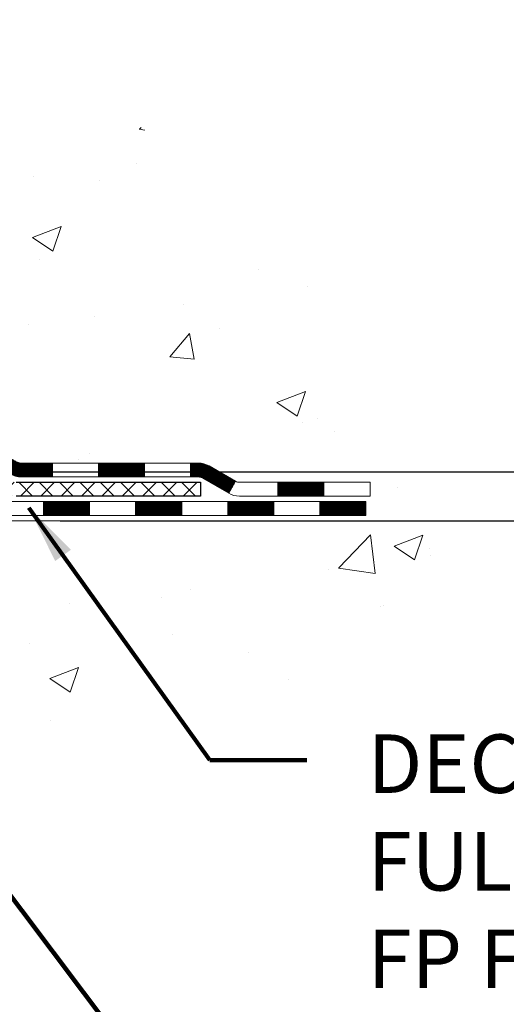
# Model space of a CAD drawing. Extents: x 13 to 3254, y -423 to 1977.
# Drawn here: x 548 to 551, y -409 to -404 of the extents above; entities that cross this region are included whole.
import ezdxf

# ---------------------------------------------------------------- set-up
doc = ezdxf.new("R2010")
doc.units = 0
doc.header["$LTSCALE"] = 5
doc.header["$MEASUREMENT"] = 0
doc.layers.get('DEFPOINTS').update_dxf_attribs({"linetype": 'CONTINUOUS'})
for name, color, linetype, lineweight in [('CONCRETE - H', 130, 'CONTINUOUS', 9), ('CONCRETE - L', 132, 'CONTINUOUS', 13), ('DECK COAT - H', 20, 'CONTINUOUS', 20), ('DECK COAT - L', 22, 'CONTINUOUS', 18), ('DIMS', 50, 'CONTINUOUS', 25), ('PVC SIDESHEET - H', 170, 'CONTINUOUS', 20), ('PVC SIDESHEET - L', 150, 'CONTINUOUS', 25), ('TEXT - 4', 241, 'CONTINUOUS', 25)]:
    doc.layers.add(name, color=color, linetype=linetype, lineweight=lineweight)
doc.styles.add('ROMANS', font='romans', dxfattribs={"width": 0.9})
doc.dimstyles.get("Standard").update_dxf_attribs({"dimtxt": 0.18, "dimasz": 0.18, "dimexe": 0.18, "dimexo": 0.0625, "dimgap": 0.09, "dimtad": 0, "dimtih": 1, "dimtoh": 1, "dimdec": 4, "dimzin": 0, "dimdsep": 46, "dimtxsty": 'Standard', "dimcen": 0.09, "dimadec": 0, "dimazin": 0, "dimtfac": 1, "dimtdec": 4, "dimtofl": 0, "dimtmove": 0, "dimatfit": 3, "dimfxl": 1, "dimtolj": 1, "dimtzin": 0, "dimarcsym": 0})

# ---------------------------------------------------------------- blocks, each defined once
blk = doc.blocks.new('*D23')
at = {"layer": 'DEFPOINTS', "color": 0, "transparency": 16777216}
for p in [(549.9240288618122, -397.5606684691545), (547.7219953673562, -406.066650772412), (561.0513944258756, -406.066650772412)]:
    blk.add_point(p, dxfattribs=at)
at = {"layer": 'DIMS', "color": 0, "lineweight": -2, "transparency": 16777216}
for p, q in [((550.2240288618121, -397.5606684691545), (561.3513944258756, -397.5606684691545)), ((561.0513944258756, -397.8606684691545), (561.0513944258756, -400.7586773951829)), ((561.0513944258756, -405.766650772412), (561.0513944258756, -402.1586773951828)), ((548.0219953673561, -406.066650772412), (561.3513944258756, -406.066650772412))]:
    blk.add_line(p, q, dxfattribs=at)
at = {"layer": 'DIMS', "color": 0, "transparency": 16777216}
for points in [[(561.0013944258757, -397.8606684691545), (561.1013944258756, -397.8606684691545), (561.0513944258756, -397.5606684691545)], [(561.0013944258757, -405.766650772412), (561.1013944258756, -405.766650772412), (561.0513944258756, -406.066650772412)]]:
    blk.add_solid(points, dxfattribs=at)
at = {"layer": 'DIMS', "color": 0, "transparency": 16777216, "insert": (561.0513944258757, -401.4586773951828), "char_height": 0.3, "attachment_point": 5}
blk.add_mtext('\\A1;8 1/2 IN\\P [216.1mm]', dxfattribs=at)
blk = doc.blocks.new('*D24')
at = {"layer": 'DEFPOINTS', "color": 0, "transparency": 16777216}
for p in [(547.7219953673562, -406.066650772412), (558.0415298283204, -406.066650772412), (548.1550072032235, -406.3166502724108)]:
    blk.add_point(p, dxfattribs=at)
at = {"layer": 'DIMS', "color": 0, "lineweight": -2, "transparency": 16777216}
for p, q in [((558.3415298283204, -404.57878075023), (558.0415298283204, -404.57878075023)), ((558.0415298283204, -404.57878075023), (558.0415298283204, -405.466650772412)), ((558.0415298283204, -405.766650772412), (558.0415298283204, -405.466650772412)), ((548.0219953673561, -406.066650772412), (558.3415298283204, -406.066650772412)), ((548.4550072032234, -406.3166502724108), (558.3415298283204, -406.3166502724108)), ((558.0415298283204, -406.6166502724108), (558.0415298283204, -406.9166502724108))]:
    blk.add_line(p, q, dxfattribs=at)
at = {"layer": 'DIMS', "color": 0, "transparency": 16777216}
for points in [[(557.9915298283205, -405.766650772412), (558.0915298283204, -405.766650772412), (558.0415298283204, -406.066650772412)], [(557.9915298283205, -406.6166502724108), (558.0915298283204, -406.6166502724108), (558.0415298283204, -406.3166502724108)]]:
    blk.add_solid(points, dxfattribs=at)
at = {"layer": 'DIMS', "color": 0, "transparency": 16777216, "insert": (559.5915298283205, -404.5787807502299), "char_height": 0.3, "attachment_point": 5}
blk.add_mtext('\\A1;1/4 IN\\P [6.3mm]', dxfattribs=at)

msp = doc.modelspace()

# ---------------------------------------------------------------- hatches: boundary and pattern name
at = {"layer": 'CONCRETE - H'}
h = msp.add_hatch(dxfattribs=at)
h.set_pattern_fill('AR-CONC', color=256, scale=0.21)
h.set_pattern_definition([(49.99999999999999, (0, 0), (1.506246383461582, -0.1317794834634497), [0.1575, -1.7325]), (355, (0, 0), (-0.2913778005873, 1.579603480770025), [0.126, -1.386]), (100.45144446, (0.1255205301, -0.0109816224), (1.214868578126935, 1.447823981034122), [0.1338544032, -1.4723984352]), (46.18420000000002, (0, 0.42), (2.241206794410302, -0.3475904896654607), [0.23625, -2.598749999999999]), (96.63563549, (0.1867671645, 0.3910340553), (1.96279008591588, 2.045649061626556), [0.2007817182, -2.208598895999999]), (351.1841639899999, (0, 0.42), (1.962790084615023, 2.045649060566979), [0.189, -2.0790000021]), (21, (0.21, 0.315), (1.25350480944877, -0.8454996703972115), [0.1575, -1.7325]), (326.0000000000001, (0.21, 0.315), (0.5109621970353216, 1.522815094598391), [0.126, -1.386]), (71.45144474, (0.3144587334, 0.2445416946), (1.764466991132939, 0.677315420893343), [0.133854399, -1.4723984352]), (37.50000000000001, (0, 0), (0.0255356961663104, 0.6990770930457542), [0, -1.3692, 0, -1.407, 0, -1.39125]), (7.499999999999999, (0, 0), (0.552446028628512, 0.8282645949529565), [0, -0.8021999999999999, 0, -1.3377, 0, -0.53025]), (327.5, (-0.4683, 0), (1.121027115962059, -0.04736523064219748), [0, -0.525, 0, -1.638, 0, -2.1735]), (317.5, (-0.6783, 0), (1.224690955619011, 0.2102204628978672), [0, -0.6825, 0, -1.0878, 0, -1.5435])])
edge = h.paths.add_edge_path()
edge.add_line((549.7421994194858, -401.0205312429924), (549.7421994194858, -401.1562512567067))
edge.add_line((549.7421994194858, -401.1562512567067), (549.7670844136024, -401.1453236093901))
edge.add_line((549.7670844136024, -401.1453236093901), (549.830923931692, -401.1182947287847))
edge.add_line((549.830923931692, -401.1182947287847), (549.8954917695537, -401.0919309400778))
edge.add_line((549.8954917695537, -401.0919309400778), (549.9607716121086, -401.0662196136213))
edge.add_line((549.9607716121086, -401.0662196136213), (550.0267471442785, -401.0411481197672))
edge.add_line((550.0267471442785, -401.0411481197672), (550.0934020509853, -401.0167038288672))
edge.add_line((550.0934020509853, -401.0167038288672), (550.1607200171507, -400.9928741112732))
edge.add_line((550.1607200171507, -400.9928741112732), (550.2286847276961, -400.9696463373371))
edge.add_line((550.2286847276961, -400.9696463373371), (550.2972798675432, -400.9470078774108))
edge.add_line((550.2972798675432, -400.9470078774108), (550.3664891216139, -400.9249461018462))
edge.add_line((550.3664891216139, -400.9249461018462), (550.4362961748294, -400.9034483809951))
edge.add_line((550.4362961748294, -400.9034483809951), (550.506684712112, -400.8825020852094))
edge.add_line((550.506684712112, -400.8825020852094), (550.5776384183828, -400.8620945848407))
edge.add_line((550.5776384183828, -400.8620945848407), (550.6491409785637, -400.8422132502413))
edge.add_line((550.6491409785637, -400.8422132502413), (550.7211760775763, -400.8228454517628))
edge.add_line((550.7211760775763, -400.8228454517628), (550.7937274003424, -400.8039785597571))
edge.add_line((550.7937274003424, -400.8039785597571), (550.8667786317834, -400.7855999445761))
edge.add_line((550.8667786317834, -400.7855999445761), (550.9403134568211, -400.7676969765717))
edge.add_line((550.9403134568211, -400.7676969765717), (551.0143155603772, -400.7502570260957))
edge.add_line((551.0143155603772, -400.7502570260957), (551.0887686273733, -400.7332674635002))
edge.add_line((551.0887686273733, -400.7332674635002), (551.1636563427311, -400.7167156591366))
edge.add_line((551.1636563427311, -400.7167156591366), (551.2389623913722, -400.7005889833572))
edge.add_line((551.2389623913722, -400.7005889833572), (551.3146704582184, -400.6848748065137))
edge.add_line((551.3146704582184, -400.6848748065137), (551.3907642281912, -400.6695604989579))
edge.add_line((551.3907642281912, -400.6695604989579), (551.4672273862121, -400.6546334310418))
edge.add_line((551.4672273862121, -400.6546334310418), (551.5440436172032, -400.6400809731171))
edge.add_line((551.5440436172032, -400.6400809731171), (551.621196606086, -400.6258904955358))
edge.add_line((551.621196606086, -400.6258904955358), (551.6986700377819, -400.6120493686498))
edge.add_line((551.6986700377819, -400.6120493686498), (551.776447597213, -400.5985449628108))
edge.add_line((551.776447597213, -400.5985449628108), (551.8545129693003, -400.5853646483708))
edge.add_line((551.8545129693003, -400.5853646483708), (551.9328498389661, -400.5724957956817))
edge.add_line((551.9328498389661, -400.5724957956817), (552.0114418911319, -400.5599257750953))
edge.add_line((552.0114418911319, -400.5599257750953), (552.0902728107192, -400.5476419569634))
edge.add_line((552.0902728107192, -400.5476419569634), (552.1693262826498, -400.535631711638))
edge.add_line((552.1693262826498, -400.535631711638), (552.2485859918453, -400.5238824094708))
edge.add_line((552.2485859918453, -400.5238824094708), (552.3280356232273, -400.5123814208138))
edge.add_line((552.3280356232273, -400.5123814208138), (552.4076588617176, -400.5011161160189))
edge.add_line((552.4076588617176, -400.5011161160189), (552.4874393922377, -400.4900738654378))
edge.add_line((552.4874393922377, -400.4900738654378), (552.5673608997093, -400.4792420394225))
edge.add_line((552.5673608997093, -400.4792420394225), (552.6474070690542, -400.4686080083249))
edge.add_line((552.6474070690542, -400.4686080083249), (552.7275615851938, -400.4581591424968))
edge.add_line((552.7275615851938, -400.4581591424968), (552.8078081330502, -400.4478828122901))
edge.add_line((552.8078081330502, -400.4478828122901), (552.8881303975446, -400.4377663880564))
edge.add_line((552.8881303975446, -400.4377663880564), (552.968512063599, -400.427797240148))
edge.add_line((552.968512063599, -400.427797240148), (553.0489368161346, -400.4179627389166))
edge.add_line((553.0489368161346, -400.4179627389166), (553.1293883400735, -400.4082502547139))
edge.add_line((553.1293883400735, -400.4082502547139), (553.2098503203373, -400.398647157892))
edge.add_line((553.2098503203373, -400.398647157892), (553.2903064418474, -400.3891408188026))
edge.add_line((553.2903064418474, -400.3891408188026), (553.3707403895257, -400.3797186077978))
edge.add_line((553.3707403895257, -400.3797186077978), (553.4511358482939, -400.370367895229))
edge.add_line((553.4511358482939, -400.370367895229), (553.5314765030736, -400.3610760514485))
edge.add_line((553.5314765030736, -400.3610760514485), (553.6117460387861, -400.3518304468082))
edge.add_line((553.6117460387861, -400.3518304468082), (553.6919281403536, -400.3426184516596))
edge.add_line((553.6919281403536, -400.3426184516596), (553.7720064926975, -400.3334274363549))
edge.add_line((553.7720064926975, -400.3334274363549), (553.8519647807394, -400.3242447712457))
edge.add_line((553.8519647807394, -400.3242447712457), (553.9317866894011, -400.3150578266841))
edge.add_line((553.9317866894011, -400.3150578266841), (554.0114559036043, -400.3058539730218))
edge.add_line((554.0114559036043, -400.3058539730218), (554.0909561082703, -400.2966205806108))
edge.add_line((554.0909561082703, -400.2966205806108), (554.1702709883214, -400.2873450198028))
edge.add_line((554.1702709883214, -400.2873450198028), (554.2493842286787, -400.2780146609499))
edge.add_line((554.2493842286787, -400.2780146609499), (554.328279514264, -400.2686168744038))
edge.add_line((554.328279514264, -400.2686168744038), (554.406940529999, -400.2591390305164))
edge.add_line((554.406940529999, -400.2591390305164), (554.4853509608054, -400.2495684996395))
edge.add_line((554.4853509608054, -400.2495684996395), (554.5634944916046, -400.2398926521251))
edge.add_line((554.5634944916046, -400.2398926521251), (554.6413548073187, -400.2300988583251))
edge.add_line((554.6413548073187, -400.2300988583251), (554.7189155928692, -400.2201744885911))
edge.add_line((554.7189155928692, -400.2201744885911), (554.7961605331775, -400.2101069132751))
edge.add_line((554.7961605331775, -400.2101069132751), (554.8730733131656, -400.1998835027291))
edge.add_line((554.8730733131656, -400.1998835027291), (554.9496376177549, -400.1894916273048))
edge.add_line((554.9496376177549, -400.1894916273048), (555.0258371318673, -400.1789186573543))
edge.add_line((555.0258371318673, -400.1789186573543), (555.1016555404244, -400.1681519632291))
edge.add_line((555.1016555404244, -400.1681519632291), (555.1770765283475, -400.1571789152813))
edge.add_line((555.1770765283475, -400.1571789152813), (555.2520837805588, -400.1459868838629))
edge.add_line((555.2520837805588, -400.1459868838629), (555.3266609819798, -400.1345632393255))
edge.add_line((555.3266609819798, -400.1345632393255), (555.4007918175316, -400.122895352021))
edge.add_line((555.4007918175316, -400.122895352021), (555.4744599721366, -400.1109705923013))
edge.add_line((555.4744599721366, -400.1109705923013), (555.5476491307164, -400.0987763305185))
edge.add_line((555.5476491307164, -400.0987763305185), (555.6203429781922, -400.0862999370241))
edge.add_line((555.6203429781922, -400.0862999370241), (555.692525199486, -400.0735287821702))
edge.add_line((555.692525199486, -400.0735287821702), (555.7641794795193, -400.0604502363086))
edge.add_line((555.7641794795193, -400.0604502363086), (555.8352895032137, -400.0470516697911))
edge.add_line((555.8352895032137, -400.0470516697911), (555.9058389554913, -400.0333204529697))
edge.add_line((555.9058389554913, -400.0333204529697), (555.9758115212732, -400.0192439561963))
edge.add_line((555.9758115212732, -400.0192439561963), (556.0451908854814, -400.0048095498225))
edge.add_line((556.0451908854814, -400.0048095498225), (556.1139607330374, -399.9900046042004))
edge.add_line((556.1139607330374, -399.9900046042004), (556.1821047488629, -399.9748164896819))
edge.add_line((556.1821047488629, -399.9748164896819), (556.2496066178796, -399.9592325766187))
edge.add_line((556.2496066178796, -399.9592325766187), (556.3164500250092, -399.9432402353625))
edge.add_line((556.3164500250092, -399.9432402353625), (556.3826186551732, -399.9268268362657))
edge.add_line((556.3826186551732, -399.9268268362657), (556.4480961932936, -399.9099797496798))
edge.add_line((556.4480961932936, -399.9099797496798), (556.5128663242914, -399.8926863459567))
edge.add_line((556.5128663242914, -399.8926863459567), (556.5769127330889, -399.8749339954483))
edge.add_line((556.5769127330889, -399.8749339954483), (556.6402191046077, -399.8567100685065))
edge.add_line((556.6402191046077, -399.8567100685065), (556.7027691237689, -399.8380019354829))
edge.add_line((556.7027691237689, -399.8380019354829), (556.7645464754949, -399.8187969667299))
edge.add_line((556.7645464754949, -399.8187969667299), (556.8255348447069, -399.799082532599))
edge.add_line((556.8255348447069, -399.799082532599), (556.8857179163265, -399.778846003442))
edge.add_line((556.8857179163265, -399.778846003442), (556.9450793752758, -399.7580747496111))
edge.add_line((556.9450793752758, -399.7580747496111), (557.0036029064761, -399.7367561414578))
edge.add_line((557.0036029064761, -399.7367561414578), (557.0612721948489, -399.7148775493343))
edge.add_line((557.0612721948489, -399.7148775493343), (557.1180709253165, -399.6924263435922))
edge.add_line((557.1180709253165, -399.6924263435922), (557.1739827827998, -399.6693898945834))
edge.add_line((557.1739827827998, -399.6693898945834), (557.2289914522212, -399.64575557266))
edge.add_line((557.2289914522212, -399.64575557266), (557.2830806185018, -399.6215107481736))
edge.add_line((557.2830806185018, -399.6215107481736), (557.3362339665632, -399.596642791476))
edge.add_line((557.3362339665632, -399.596642791476), (557.3884351813277, -399.5711390729196))
edge.add_line((557.3884351813277, -399.5711390729196), (557.4396679477163, -399.5449869628557))
edge.add_line((557.4396679477163, -399.5449869628557), (557.489915950651, -399.5181738316363))
edge.add_line((557.489915950651, -399.5181738316363), (557.5391628750535, -399.4906870496135))
edge.add_line((557.5391628750535, -399.4906870496135), (557.5873924058451, -399.4625139871388))
edge.add_line((557.5873924058451, -399.4625139871388), (557.6345882279478, -399.4336420145644))
edge.add_line((557.6345882279478, -399.4336420145644), (557.6807340262831, -399.404058502242))
edge.add_line((557.6807340262831, -399.404058502242), (557.7258134857728, -399.3737508205236))
edge.add_line((557.7258134857728, -399.3737508205236), (557.7698102913386, -399.3427063397609))
edge.add_line((557.7698102913386, -399.3427063397609), (557.8127081279018, -399.3109124303058))
edge.add_line((557.8127081279018, -399.3109124303058), (557.8544906803844, -399.2783564625102))
edge.add_line((557.8544906803844, -399.2783564625102), (557.895141633708, -399.245025806726))
edge.add_line((557.895141633708, -399.245025806726), (557.934644672794, -399.210907833305))
edge.add_line((557.934644672794, -399.210907833305), (557.9729834825645, -399.1759899125992))
edge.add_line((557.9729834825645, -399.1759899125992), (558.0101417479407, -399.1402594149602))
edge.add_line((558.0101417479407, -399.1402594149602), (558.0461031538447, -399.1037037107401))
edge.add_line((558.0461031538447, -399.1037037107401), (558.080851385198, -399.0663101702909))
edge.add_line((558.080851385198, -399.0663101702909), (558.1143701269219, -399.028066163964))
edge.add_line((558.1143701269219, -399.028066163964), (558.1466430639385, -398.9889590621116))
edge.add_line((558.1466430639385, -398.9889590621116), (558.1776538811695, -398.9489762350855))
edge.add_line((558.1776538811695, -398.9489762350855), (558.2073862635361, -398.9081050532377))
edge.add_line((558.2073862635361, -398.9081050532377), (558.2358238959605, -398.8663328869198))
edge.add_line((558.2358238959605, -398.8663328869198), (558.2629504633638, -398.8236471064837))
edge.add_line((558.2629504633638, -398.8236471064837), (558.2887496506683, -398.7800350822816))
edge.add_line((558.2887496506683, -398.7800350822816), (558.3132051427951, -398.735484184665))
edge.add_line((558.3132051427951, -398.735484184665), (558.3363006246661, -398.689981783986))
edge.add_line((558.3363006246661, -398.689981783986), (558.358019781203, -398.6435152505962))
edge.add_line((558.358019781203, -398.6435152505962), (558.3783462973275, -398.5960719548479))
edge.add_line((558.3783462973275, -398.5960719548479), (558.3972638579611, -398.5476392670924))
edge.add_line((558.3972638579611, -398.5476392670924), (558.4147561480254, -398.4982045576821))
edge.add_line((558.4147561480254, -398.4982045576821), (558.4308068524421, -398.4477551969684))
edge.add_line((558.4308068524421, -398.4477551969684), (558.4453996561331, -398.3962785553036))
edge.add_line((558.4453996561331, -398.3962785553036), (558.45851824402, -398.3437620030393))
edge.add_line((558.45851824402, -398.3437620030393), (558.470146301024, -398.2901929105275))
edge.add_line((558.470146301024, -398.2901929105275), (558.4802675120671, -398.2355586481199))
edge.add_line((558.4802675120671, -398.2355586481199), (558.4888655620715, -398.1798465861685))
edge.add_line((558.4888655620715, -398.1798465861685), (558.4959241359579, -398.1230440950252))
edge.add_line((558.4959241359579, -398.1230440950252), (558.5014269186486, -398.0651385450417))
edge.add_line((558.5014269186486, -398.0651385450417), (558.5053575950649, -398.00611730657))
edge.add_line((558.5053575950649, -398.00611730657), (558.5076998501283, -397.9459677499619))
edge.add_line((558.5076998501283, -397.9459677499619), (558.5084373687613, -397.8846772455694))
edge.add_line((558.5084373687613, -397.8846772455694), (558.5075538358848, -397.8222331637442))
edge.add_line((558.5075538358848, -397.8222331637442), (558.5050329364207, -397.7586228748383))
edge.add_line((558.5050329364207, -397.7586228748383), (558.5008583552908, -397.6938337492035))
edge.add_line((558.5008583552908, -397.6938337492035), (558.4950137774164, -397.6278531571916))
edge.add_line((558.4950137774164, -397.6278531571916), (558.4874828877194, -397.5606684691545))
edge.add_line((558.4874828877194, -397.5606684691545), (554.9255224629437, -397.5606684691546))
edge.add_line((554.9255224629437, -397.5606684691546), (554.9255224629437, -398.0606684691546))
edge.add_line((554.9255224629437, -398.0606684691546), (544.8584038221204, -398.0606684691546))
edge.add_line((544.8584038221204, -398.0606684691546), (544.8584068541047, -398.1852232866335))
edge.add_arc((544.7808705381677, -398.1864271281768), 0.07754566089434572, -90.88951218777481, 0.8895121877746988, ccw=False)
edge.add_line((544.7796666966244, -398.2639634441138), (544.4917540164124, -398.2639634441138))
edge.add_arc((544.2212654180958, -398.2570255330619), 0.2705775608380623, 311.97731109406436, 358.53071114921846, ccw=False)
edge.add_line((544.4022375050222, -398.4581755273014), (544.0870195645665, -398.6621237587744))
edge.add_arc((544.1084061612024, -398.6951784163031), 0.03937000000007519, 122.9031521393982, 180.0000000000827)
edge.add_line((544.0690361612023, -398.6951784163032), (544.0690361612023, -398.6997309724233))
edge.add_line((544.0690361612023, -398.6997309724233), (544.167461161202, -398.6997309724233))
edge.add_line((544.167461161202, -398.6997309724233), (544.167461161202, -398.8889660212819))
edge.add_arc((544.225856212699, -398.8749657624579), 0.06004988997886214, 193.4822306559406, 239.2153921072819)
edge.add_arc((544.0557784441348, -399.3521493267048), 0.4478254090920858, 17.64025593853239, 71.87109708266439, ccw=False)
edge.add_arc((543.1902490664036, -399.6447042314746), 1.361411651893374, 4.074979495412322, 18.335053960161872, ccw=False)
edge.add_arc((542.9210825942264, -399.4107763070358), 1.632909065608896, 345.21706861153046, 355.18080358334987, ccw=False)
edge.add_arc((543.9910327806248, -399.6976313338527), 0.5251995961846788, 309.5666441756526, 345.69205651751923, ccw=False)
edge.add_arc((544.0675191204336, -399.7597394259919), 0.4290404058598317, 287.3023772371802, 306.97490103966703, ccw=False)
edge.add_arc((544.2068311612019, -400.2069535398283), 0.03936999999972417, 107.3023772373295, 180.0000000004136)
edge.add_line((544.1674611612021, -400.2069535398286), (544.1674611612079, -405.5680031654749))
edge.add_arc((544.2068311612078, -405.568003165475), 0.03936999999984891, 179.9999999997518, 270.0000000003309)
edge.add_line((544.206831161208, -405.6073731654749), (545.9177347477139, -405.6073731654748))
edge.add_arc((545.9177362635836, -405.568003165313), 0.03937000019103555, 269.9977939310029, 314.9999999448973)
edge.add_line((545.9455750576673, -405.5958419594502), (546.0749170604063, -405.4671320663186))
edge.add_arc((546.3117435561078, -405.729077409626), 0.3531319186177903, 103.90200089109288, 132.1169401458318, ccw=False)
edge.add_arc((546.6010281491906, -406.8978471830646), 1.557170273114323, 76.09811403558871, 103.90200089106969, ccw=False)
edge.add_arc((546.8903127421842, -405.7290774097422), 0.353131918762669, 45.00069570159121, 76.09850587989439, ccw=False)
edge.add_line((547.1400116846241, -405.4793724033979), (547.2564812407131, -405.5958419594502))
edge.add_arc((547.2843200346883, -405.5680031654749), 0.03936999999992783, 225.000000000117, 270.0000000003309)
edge.add_line((547.2843200346886, -405.6073731654749), (547.4957599012699, -405.6073731654749))
edge.add_arc((547.495761417194, -405.7273731656052), 0.1200000001398079, 60.000032687404314, 90.00072380041911, ccw=False)
edge.add_line((547.5557613579755, -405.6234500827998), (548.2358470281563, -406.0160972103682))
edge.add_arc((548.2555335442123, -405.9820026648824), 0.03937000058815543, 239.9974527993689, 269.999999886832)
edge.add_line((548.2555335441346, -406.0213726654706), (549.1634914851636, -406.0213726654706))
edge.add_arc((549.1634914851642, -406.1316086654681), 0.1102359999975988, 60.001819648238495, 90.00000000029547, ccw=False)
edge.add_line((549.2186064532071, -406.0361397386224), (549.3543673608249, -406.1145213351168))
edge.add_arc((549.374055393082, -406.0804276631861), 0.03937000228442483, 239.9949062208663, 269.9999995620532)
edge.add_line((549.3740553927811, -406.1197976654705), (550.0437360608249, -406.1197976654706))
edge.add_line((550.0437360608249, -406.1197976654706), (550.043737576802, -406.3166476739835))
edge.add_line((550.043737576802, -406.3166476739835), (550.5367407448032, -406.3166476739823))
edge.add_line((550.5367407448032, -406.3166476739823), (550.4982742448456, -406.2607653589828))
edge.add_line((550.4982742448456, -406.2607653589828), (550.4654081747026, -406.2033700115228))
edge.add_line((550.4654081747026, -406.2033700115228), (550.4373591502844, -406.1447395424493))
edge.add_line((550.4373591502844, -406.1447395424493), (550.4133437875, -406.085151862611))
edge.add_line((550.4133437875, -406.085151862611), (550.3925787022597, -406.0248848828572))
edge.add_line((550.3925787022597, -406.0248848828572), (550.3742805104729, -405.9642165140369))
edge.add_line((550.3742805104729, -405.9642165140369), (550.3576658280492, -405.903424666999))
edge.add_line((550.3576658280492, -405.903424666999), (550.3419512708982, -405.8427872525928))
edge.add_line((550.3419512708982, -405.8427872525928), (550.3263534549294, -405.7825821816671))
edge.add_line((550.3263534549294, -405.7825821816671), (550.3100889960526, -405.723087365071))
edge.add_line((550.3100889960526, -405.723087365071), (550.2923745101773, -405.6645807136537))
edge.add_line((550.2923745101773, -405.6645807136537), (550.2724266132133, -405.6073401382641))
edge.add_line((550.2724266132133, -405.6073401382641), (550.2496073628276, -405.5515885638034))
edge.add_line((550.2496073628276, -405.5515885638034), (550.2238898448823, -405.4973179088576))
edge.add_line((550.2238898448823, -405.4973179088576), (550.1954075817961, -405.4444594371062))
edge.add_line((550.1954075817961, -405.4444594371062), (550.1642940966572, -405.3929444119761))
edge.add_line((550.1642940966572, -405.3929444119761), (550.1306829125531, -405.3427040968941))
edge.add_line((550.1306829125531, -405.3427040968941), (550.0947075525719, -405.2936697552872))
edge.add_line((550.0947075525719, -405.2936697552872), (550.0565015398012, -405.245772650582))
edge.add_line((550.0565015398012, -405.245772650582), (550.0161983973289, -405.1989440462054))
edge.add_line((550.0161983973289, -405.1989440462054), (549.973931648243, -405.1531152055843))
edge.add_line((549.973931648243, -405.1531152055843), (549.9298348156311, -405.1082173921454))
edge.add_line((549.9298348156311, -405.1082173921454), (549.884041422581, -405.0641818693156))
edge.add_line((549.884041422581, -405.0641818693156), (549.8366849921807, -405.0209399005217))
edge.add_line((549.8366849921807, -405.0209399005217), (549.7878990475178, -404.9784227491906))
edge.add_line((549.7878990475178, -404.9784227491906), (549.7378171116803, -404.9365616787491))
edge.add_line((549.7378171116803, -404.9365616787491), (549.6865727077559, -404.8952879526239))
edge.add_line((549.6865727077559, -404.8952879526239), (549.6342993588323, -404.8545328342419))
edge.add_line((549.6342993588323, -404.8545328342419), (549.5811305879976, -404.8142275870301))
edge.add_line((549.5811305879976, -404.8142275870301), (549.5271999183394, -404.7743034744151))
edge.add_line((549.5271999183394, -404.7743034744151), (549.4726408729457, -404.7346917598238))
edge.add_line((549.4726408729457, -404.7346917598238), (549.4175869749042, -404.695323706683))
edge.add_line((549.4175869749042, -404.695323706683), (549.3621717473027, -404.6561305784196))
edge.add_line((549.3621717473027, -404.6561305784196), (549.3065287132291, -404.6170436384604))
edge.add_line((549.3065287132291, -404.6170436384604), (549.2507913957711, -404.5779941502321))
edge.add_line((549.2507913957711, -404.5779941502321), (549.1950933180167, -404.5389133771616))
edge.add_line((549.1950933180167, -404.5389133771616), (549.1395680030536, -404.499732582676))
edge.add_line((549.1395680030536, -404.499732582676), (549.0843489739696, -404.4603830302017))
edge.add_line((549.0843489739696, -404.4603830302017), (549.0295697538523, -404.4207959831658))
edge.add_line((549.0295697538523, -404.4207959831658), (548.9753638657901, -404.380902704995))
edge.add_line((548.9753638657901, -404.380902704995), (548.9218648328701, -404.3406344591162))
edge.add_line((548.9218648328701, -404.3406344591162), (548.8692061781808, -404.2999225089561))
edge.add_line((548.8692061781808, -404.2999225089561), (548.8175214248096, -404.2586981179417))
edge.add_line((548.8175214248096, -404.2586981179417), (548.7669440958443, -404.2168925494997))
edge.add_line((548.7669440958443, -404.2168925494997), (548.7176077143731, -404.174437067057))
edge.add_line((548.7176077143731, -404.174437067057), (548.6696458034833, -404.1312629340404))
edge.add_line((548.6696458034833, -404.1312629340404), (548.623191886263, -404.0873014138767))
edge.add_line((548.623191886263, -404.0873014138767), (548.5783794858, -404.0424837699927))
edge.add_line((548.5783794858, -404.0424837699927), (548.5353421251822, -403.9967412658154))
edge.add_line((548.5353421251822, -403.9967412658154), (548.4942133274973, -403.9500051647714))
edge.add_line((548.4942133274973, -403.9500051647714), (548.455126615833, -403.9022067302877))
edge.add_line((548.455126615833, -403.9022067302877), (548.4182155132775, -403.853277225791))
edge.add_line((548.4182155132775, -403.853277225791), (548.3836135429182, -403.8031479147082))
edge.add_line((548.3836135429182, -403.8031479147082), (548.3514542278432, -403.7517500604661))
edge.add_line((548.3514542278432, -403.7517500604661), (548.32187109114, -403.6990149264916))
edge.add_line((548.32187109114, -403.6990149264916), (548.2949976558966, -403.6448737762113))
edge.add_line((548.2949976558966, -403.6448737762113), (548.270967445201, -403.5892578730524))
edge.add_line((548.270967445201, -403.5892578730524), (548.2499108932138, -403.532102020271))
edge.add_line((548.2499108932138, -403.532102020271), (548.231871893651, -403.4734401942142))
edge.add_line((548.231871893651, -403.4734401942142), (548.216798200984, -403.4134165442924))
edge.add_line((548.216798200984, -403.4134165442924), (548.2046325543371, -403.3521809673732))
edge.add_line((548.2046325543371, -403.3521809673732), (548.195317692834, -403.2898833603243))
edge.add_line((548.195317692834, -403.2898833603243), (548.1887963555994, -403.2266736200137))
edge.add_line((548.1887963555994, -403.2266736200137), (548.1850112817567, -403.1627016433089))
edge.add_line((548.1850112817567, -403.1627016433089), (548.1839052104305, -403.0981173270778))
edge.add_line((548.1839052104305, -403.0981173270778), (548.1854208807447, -403.033070568188))
edge.add_line((548.1854208807447, -403.033070568188), (548.1895010318233, -402.9677112635073))
edge.add_line((548.1895010318233, -402.9677112635073), (548.1960884027903, -402.9021893099035))
edge.add_line((548.1960884027903, -402.9021893099035), (548.20512573277, -402.8366546042442))
edge.add_line((548.20512573277, -402.8366546042442), (548.2165557608863, -402.7712570433973))
edge.add_line((548.2165557608863, -402.7712570433973), (548.2303212262633, -402.7061465242306))
edge.add_line((548.2303212262633, -402.7061465242306), (548.2463648680252, -402.6414729436115))
edge.add_line((548.2463648680252, -402.6414729436115), (548.2646294252961, -402.5773861984081))
edge.add_line((548.2646294252961, -402.5773861984081), (548.2850576371998, -402.5140361854881))
edge.add_line((548.2850576371998, -402.5140361854881), (548.3075922428606, -402.4515728017191))
edge.add_line((548.3075922428606, -402.4515728017191), (548.3321759814025, -402.3901459439688))
edge.add_line((548.3321759814025, -402.3901459439688), (548.3587515919496, -402.329905509105))
edge.add_line((548.3587515919496, -402.329905509105), (548.387261813626, -402.2710013939956))
edge.add_line((548.387261813626, -402.2710013939956), (548.4176493855556, -402.2135834955083))
edge.add_line((548.4176493855556, -402.2135834955083), (548.4498577085789, -402.1577857157094))
edge.add_line((548.4498577085789, -402.1577857157094), (548.4838352790764, -402.1036187887752))
edge.add_line((548.4838352790764, -402.1036187887752), (548.5195329600446, -402.0510362437906))
edge.add_line((548.5195329600446, -402.0510362437906), (548.5225560230424, -402.0469067923394))
edge.add_line((548.5225560230424, -402.0469067923394), (547.3904506214157, -402.0469067923394))
edge.add_line((547.3904506214157, -402.0469067923394), (547.3904506214157, -401.0205312429924))
edge.add_line((547.3904506214157, -401.0205312429924), (549.7421994194858, -401.0205312429924))
h.paths.add_polyline_path([(547.999199407391, -403.5806660527534), (554.5263422645339, -403.5806660527534), (554.5263422645339, -402.1306660527534), (547.999199407391, -402.1306660527534)], flags=24)
h.paths.add_polyline_path([(548.7776658607092, -399.621842327381), (551.2276658607093, -399.621842327381), (551.2276658607093, -398.671842327381), (548.7776658607092, -398.671842327381)], flags=24)
h = msp.add_hatch(dxfattribs=at)
h.set_pattern_fill('AR-CONC', color=256, scale=0.21)
h.set_pattern_definition([(49.99999999999999, (73.31141093739262, 0.6404024990139305), (1.506246383461582, -0.1317794834634497), [0.1575, -1.7325]), (355, (73.31141093739262, 0.6404024990139305), (-0.2913778005873, 1.579603480770025), [0.126, -1.386]), (100.45144446, (73.43693146749263, 0.6294208766139305), (1.214868578126935, 1.447823981034122), [0.1338544031999999, -1.472398435199999]), (46.18420000000002, (73.31141093739262, 1.06040249901393), (2.241206794410302, -0.3475904896654607), [0.2362499999999998, -2.598749999999998]), (96.63563549, (73.49817810189262, 1.031436554313931), (1.96279008591588, 2.045649061626556), [0.2007817182, -2.208598895999999]), (351.1841639899999, (73.31141093739262, 1.06040249901393), (1.962790084615023, 2.045649060566979), [0.189, -2.0790000021]), (21, (73.52141093739262, 0.9554024990139305), (1.25350480944877, -0.8454996703972115), [0.1575, -1.7325]), (326.0000000000001, (73.52141093739262, 0.9554024990139305), (0.5109621970353216, 1.522815094598391), [0.126, -1.386]), (71.45144474, (73.62586967079262, 0.8849441936139305), (1.764466991132939, 0.677315420893343), [0.133854399, -1.4723984352]), (37.50000000000001, (73.31141093739262, 0.6404024990139305), (0.0255356961663104, 0.6990770930457542), [0, -1.3692, 0, -1.407, 0, -1.39125]), (7.499999999999999, (73.31141093739262, 0.6404024990139305), (0.552446028628512, 0.8282645949529565), [0, -0.8021999999999999, 0, -1.3377, 0, -0.53025]), (327.5, (72.84311093739262, 0.6404024990139305), (1.121027115962059, -0.04736523064219748), [0, -0.525, 0, -1.638, 0, -2.1735]), (317.5, (72.63311093739263, 0.6404024990139305), (1.224690955619011, 0.2102204628978672), [0, -0.6825, 0, -1.0878, 0, -1.5435])])
edge = h.paths.add_edge_path()
edge.add_line((550.5367377128453, -406.3166502724041), (546.8312489167986, -406.3166502724144))
edge.add_line((546.8312489167986, -406.3166502724144), (546.8312489168009, -407.1323296147442))
edge.add_line((546.8312489168009, -407.1323296147443), (546.5656644872552, -407.0591538084466))
edge.add_line((546.5656644872552, -407.0591538084466), (546.6759163020445, -407.162598089013))
edge.add_line((546.6759163020445, -407.162598089013), (546.3637663063366, -407.1135002223328))
edge.add_line((546.3637663063366, -407.1135002223328), (546.3637663063344, -406.3166502724158))
edge.add_line((546.3637663063344, -406.3166502724158), (543.4255236172321, -406.316650272424))
edge.add_line((543.4255236172321, -406.316650272424), (543.4255236172378, -408.3299968618661))
edge.add_spline(control_points=[(543.4255236172378, -408.3299968618661), (543.8866156100216, -408.3122803489119), (544.8393446147411, -408.2698773032527), (546.6639874230016, -408.9670947128593), (547.9795179958854, -406.9698437242117), (550.3197417994797, -407.4627673880236), (550.4995116190271, -406.5132739894965), (550.5367377128453, -406.3166502724041)], knot_values=[0, 0, 0, 0, 1.397549631201155, 2.888563849999591, 5.206810909420753, 7.353000021316029, 7.913502031059904, 7.913502031059904, 7.913502031059904, 7.913502031059904], degree=3, periodic=0)
at = {"layer": 'DECK COAT - H'}
h = msp.add_hatch(dxfattribs=at)
h.set_pattern_fill('ANSI31', color=256, scale=0.03937, style=0)
h.set_pattern_definition([(45, (354.58290644757, -567.6935286678547), (-0.003479849246914297, 0.003479849246914297), [])])
h.paths.add_polyline_path([(547.3953404027309, -405.6073757638969), (547.4957583852904, -405.6073757638969, -0.1316523525283877), (547.5557583260177, -405.6234526812218), (547.5889932661098, -405.6426408575564), (547.5535602661098, -405.704012613821), (547.5182058106643, -405.6836007363384, 0.1316523525285442), (547.498205830422, -405.6782417638968), (547.3953404027309, -405.6782417638968)])
h.paths.add_polyline_path([(547.7581328543561, -405.8221224971431), (547.7935658543561, -405.7607507408786), (547.9981384426021, -405.8788606242006), (547.9627054426021, -405.9402323804651)])
h.paths.add_polyline_path([(548.2027110308479, -405.9969705075225), (548.235845531623, -406.0161006952668, 0.1316523525284907), (548.2555305121768, -406.0213752638925), (548.4145853121765, -406.0213752638925), (548.4145853121765, -406.0922412638924), (548.2555305121766, -406.0922412638924, -0.131652352528452), (548.2004125666263, -406.0774724717405), (548.1672780308479, -406.0583422637872)])
h.paths.add_polyline_path([(548.6508053121768, -406.0213752638925), (548.8870253121765, -406.0213752638925), (548.8870253121765, -406.0922412638924), (548.6508053121768, -406.0922412638924)])
h.paths.add_polyline_path([(549.1232453121768, -406.0213752638925), (549.1634884532057, -406.0213752638925, -0.1316524975873674), (549.2186064532054, -406.0361440874809), (549.3543673608235, -406.1145256840396), (549.3189343608235, -406.1758974403041), (549.1831734532054, -406.0975158437454, 0.1316524975873194), (549.1634884532057, -406.0922412638925), (549.1232453121768, -406.0922412638925)])
h.paths.add_polyline_path([(549.5712960608232, -406.1198002638924), (549.8075160608234, -406.1198002638924), (549.8075160608234, -406.1906662638925), (549.5712960608232, -406.1906662638925)])
h.paths.add_polyline_path([(547.5072925512634, -405.9046028437454), (547.5427255512634, -405.8432310874808), (547.7472980721457, -405.9613410874809), (547.7118650721457, -406.0227128437455)])
h.paths.add_polyline_path([(547.9518705930275, -406.0794510874809), (548.1564431139093, -406.1975610874809), (548.1210101139093, -406.2589328437454), (547.9164375930275, -406.1408228437455)])
h.paths.add_polyline_path([(548.3693198136464, -406.2182252638925), (548.6055398136466, -406.2182252638925), (548.6055398136466, -406.2890912638925), (548.3693198136464, -406.2890912638925)])
h.paths.add_polyline_path([(548.8417598136464, -406.2182252638925), (549.0779798136466, -406.2182252638925), (549.0779798136466, -406.2890912638925), (548.8417598136464, -406.2890912638925)])
h.paths.add_polyline_path([(549.3141998136464, -406.2182252638925), (549.5504198136466, -406.2182252638925), (549.5504198136466, -406.2890912638925), (549.3141998136464, -406.2890912638925)])
h.paths.add_polyline_path([(549.7866398136464, -406.2182252638925), (550.0228598136466, -406.2182252638925), (550.0228598136466, -406.2890912638925), (549.7866398136464, -406.2890912638925)])
at = {"layer": 'PVC SIDESHEET - H'}
h = msp.add_hatch(dxfattribs=at)
h.set_pattern_fill('ANSI37', color=256, scale=0.59055, style=0)
h.set_pattern_definition([(45, (359.6393446822483, -408.0385530520616), (-0.05219773870371446, 0.05219773870371446), []), (135, (359.6393446822483, -408.0385530520616), (-0.05219773870371446, -0.05219773870371446), [])])
edge = h.paths.add_edge_path()
edge.add_line((543.9981671292505, -405.6664307638968), (543.9981671292512, -400.1444138459531))
edge.add_line((543.9981671292512, -400.1444138459531), (544.0690331292454, -400.1444138459531))
edge.add_line((544.0690331292453, -400.1444138459531), (544.0690331292504, -405.6664307638968))
edge.add_arc((544.1084031292505, -405.6664307638969), 0.0393699999999626, 539.999999999876, 630.0000000000828)
edge.add_line((544.1084031292505, -405.7058007638968), (545.958502201611, -405.7058007638968))
edge.add_arc((545.958502201611, -405.666430763897), 0.03936999999984758, 270, 315.0000000000014)
edge.add_line((545.9863409955863, -405.6942695578722), (546.1316355347805, -405.548975018678))
edge.add_arc((546.3117405241494, -405.729080008047), 0.2547069186167359, 463.9020008910767, 495.00000000000114, ccw=False)
edge.add_arc((546.6010251172327, -406.8978497814866), 1.458745273114343, 450.00000000000114, 463.9020008910778, ccw=False)
edge.add_line((546.6010251172327, -405.4391045083722), (546.6010251172327, -405.5099705083722))
edge.add_arc((546.6010251172329, -406.8978497814866), 1.387879273114407, 450.0000000000023, 463.9020008910806)
edge.add_arc((546.3117405241494, -405.7290800080469), 0.1838409186166491, 463.9020008910819, 495.0000000000194)
edge.add_line((546.181745363936, -405.5990848478336), (546.036450824742, -405.7443793870277))
edge.add_arc((545.958502201611, -405.6664307638969), 0.1102359999999188, 269.9999999999852, 315.0000000000207, ccw=False)
edge.add_line((545.958502201611, -405.7766667638968), (544.1084031292505, -405.7766667638968))
edge.add_arc((544.1084031292505, -405.6664307638968), 0.1102359999999862, 180, 270, ccw=False)
edge = h.paths.add_edge_path()
edge.add_arc((546.6010251172327, -406.8978497814865), 1.458745273114317, 436.0979991089357, 449.9999999999967, ccw=False)
edge.add_arc((546.8903097103159, -405.7290800080467), 0.2547069186164337, 405.0000000000042, 436.09799910893923, ccw=False)
edge.add_line((547.0704146996845, -405.5489750186778), (547.2157092388788, -405.6942695578721))
edge.add_arc((547.2435480328543, -405.6664307638969), 0.03937000000000068, 224.9999999999891, 270)
edge.add_line((547.2435480328543, -405.7058007638968), (547.4693853452236, -405.7058007638968))
edge.add_arc((547.4693853452236, -405.8258007638968), 0.1200000000000032, 419.99999999999926, 450, ccw=False)
edge.add_line((547.5293853452235, -405.7218777154427), (548.2094715763218, -406.1145256840394))
edge.add_arc((548.2291565763219, -406.0804302638925), 0.03936999999995549, 239.9999999999463, 270)
edge.add_line((548.2291565763219, -406.1198002638924), (549.1740376129117, -406.1198002638924))
edge.add_line((549.1740376129117, -406.1198002638924), (549.1740376129117, -406.1906662638924))
edge.add_line((549.1740376129117, -406.1906662638925), (548.2291565763219, -406.1906662638925))
edge.add_arc((548.2291565763219, -406.0804302638925), 0.1102359999999025, 239.99999999999238, 270.0000000000148, ccw=False)
edge.add_line((548.1740385763219, -406.175897440304), (547.4918327931473, -405.7820257477455))
edge.add_arc((547.4718327931473, -405.8166667638968), 0.03999999999995452, 419.9999999999924, 450)
edge.add_line((547.4718327931473, -405.7766667638969), (547.2435480328543, -405.7766667638969))
edge.add_arc((547.2435480328543, -405.6664307638968), 0.1102359999999978, 225.0000000000251, 269.9999999999852, ccw=False)
edge.add_line((547.1655994097234, -405.7443793870277), (547.0203048705289, -405.5990848478333))
edge.add_arc((546.8903097103157, -405.7290800080465), 0.1838409186163035, 405.0000000000361, 436.0979991089459)
edge.add_arc((546.6010251172327, -406.8978497814866), 1.387879273114356, 436.0979991089382, 449.9999999999941)
edge.add_line((546.6010251172327, -405.5099705083722), (546.6010251172327, -405.4391045083722))

# ---------------------------------------------------------------- linework, layer by layer
at = {"layer": 'CONCRETE - L'}
msp.add_line((546.8312489167986, -406.3166502724144), (550.5367377128453, -406.3166502724041), dxfattribs=at)
at = {"layer": 'DECK COAT - L'}
for p, q in [((548.4145853121765, -406.0922412638924), (548.4145853121765, -406.0213752638924)), ((548.6508053121768, -406.0922412638924), (548.6508053121768, -406.0213752638924)), ((548.8870253121765, -406.0922412638924), (548.8870253121765, -406.0213752638925)), ((549.1232453121768, -406.0922412638924), (549.1232453121768, -406.0213752638925)), ((549.3543673608235, -406.1145256840394), (549.3189343608235, -406.1758974403041)), ((549.5712960608232, -406.1906662638925), (549.5712960608232, -406.1198002638924)), ((549.8075160608234, -406.1906662638925), (549.8075160608234, -406.1198002638924)), ((548.3693198136464, -406.2890912638925), (548.3693198136464, -406.2182252638925)), ((548.6055398136466, -406.2890912638925), (548.6055398136466, -406.2182252638925)), ((548.8417598136464, -406.2890912638925), (548.8417598136464, -406.2182252638925)), ((549.0779798136466, -406.2890912638925), (549.0779798136466, -406.2182252638925)), ((549.3141998136464, -406.2890912638925), (549.3141998136464, -406.2182252638925)), ((549.5504198136466, -406.2890912638925), (549.5504198136466, -406.2182252638925)), ((549.7866398136464, -406.2890912638925), (549.7866398136464, -406.2182252638925))]:
    msp.add_line(p, q, dxfattribs=at)
for points in [[(548.2358455121766, -406.0161006840394, 0.1316524975873946), (548.2555305121766, -406.0213752638925), (549.1634884532057, -406.0213752638925, -0.1316524975874045), (549.2186064532054, -406.0361440874809), (549.3543673608233, -406.1145256840394, 0.1316524975873946), (549.3740523608233, -406.1198002638924), (550.0437360608232, -406.1198002638924), (550.0437360608232, -406.1906662638925), (549.3740523608233, -406.1906662638925, -0.1316524975873946), (549.3189343608233, -406.175897440304), (549.1831734532054, -406.0975158437454, 0.1316524975874045), (549.1634884532057, -406.0922412638925), (548.2555305121766, -406.0922412638924, -0.1316524975873946), (548.2004125121766, -406.077472440304)], [(548.2027836770569, -406.2182252638925), (550.0228598136466, -406.2182252638925), (550.0228598136466, -406.2890912638925), (548.2027836770569, -406.2890912638925, -0.1316524975873946)]]:
    msp.add_lwpolyline(points, format="xyb", dxfattribs=at)
at = {"layer": 'PVC SIDESHEET - L'}
msp.add_lwpolyline([(548.2291565763219, -406.1198002638924), (549.1740376129117, -406.1198002638924), (549.1740376129117, -406.1906662638925), (548.2291565763219, -406.1906662638925, -0.1316524975873946)], format="xyb", dxfattribs=at)

# ---------------------------------------------------------------- texts
at = {"layer": 'TEXT - 4', "insert": (550.030705722061, -407.4118229550991), "char_height": 0.3, "attachment_point": 1, "style": 'ROMANS'}
msp.add_mtext_dynamic_manual_height_columns('DECK WATERPROOFING OVERLAY\\PFULLY ADHERED TO\\PFP FLASHING SHEET', width=9.677023230139753, gutter_width=90, heights=[0], dxfattribs=at)

# ---------------------------------------------------------------- dimensions: what is measured, and where the dimension line sits
at = {"layer": 'DIMS'}
for base, p1, override, picture, middle in [((561.0513944258756, -406.066650772412), (549.9240288618122, -397.5606684691545), {"dimtxt": 0.3, "dimasz": 0.3, "dimexe": 0.3, "dimexo": 0.3, "dimgap": 0.3, "dimlunit": 5, "dimpost": ' IN', "dimfrac": 2}, '*D23', (561.0513944258757, -401.4586773951828)), ((558.0415298283204, -406.066650772412), (548.1550072032235, -406.3166502724108), {"dimtxt": 0.3, "dimasz": 0.3, "dimexe": 0.3, "dimexo": 0.3, "dimgap": 0.3, "dimlunit": 5, "dimpost": ' IN', "dimtmove": 1, "dimfrac": 2}, '*D24', (558.3449338994972, -404.5787807502299))]:
    dim = msp.add_linear_dim(base=base, p1=p1, p2=(547.7219953673562, -406.066650772412), angle=90, text='<>\\P[]', dimstyle='Standard', override=override, dxfattribs=at)
    dim.commit()
    dim.dimension.update_dxf_attribs({"geometry": picture, "text_midpoint": middle, "dimtype": 160})

# ---------------------------------------------------------------- leaders
at = {"layer": 'TEXT - 4'}
for points in [[(548.2943314669365, -406.2506716748803), (549.2224264133068, -407.5444698512194), (549.7196556908833, -407.5444698512194)], [(546.819402894305, -406.4074722603286), (548.9527721021335, -409.2366325046584), (549.2532169863638, -409.2366325046584)]]:
    msp.add_leader(points, dimstyle='Standard', override={"dimtxt": 0.7, "dimasz": 0.3, "dimexe": 0.5, "dimexo": 0.5, "dimtih": 0, "dimtoh": 0, "dimtxsty": 'ROMANS', "dimdle": 0.05, "dimclrd": 256, "dimclre": 256, "dimclrt": 256, "dimtfac": 0.3, "dimlwd": 65535, "dimlwe": 65535}, dxfattribs=at)

doc.saveas('drawing.dxf')
